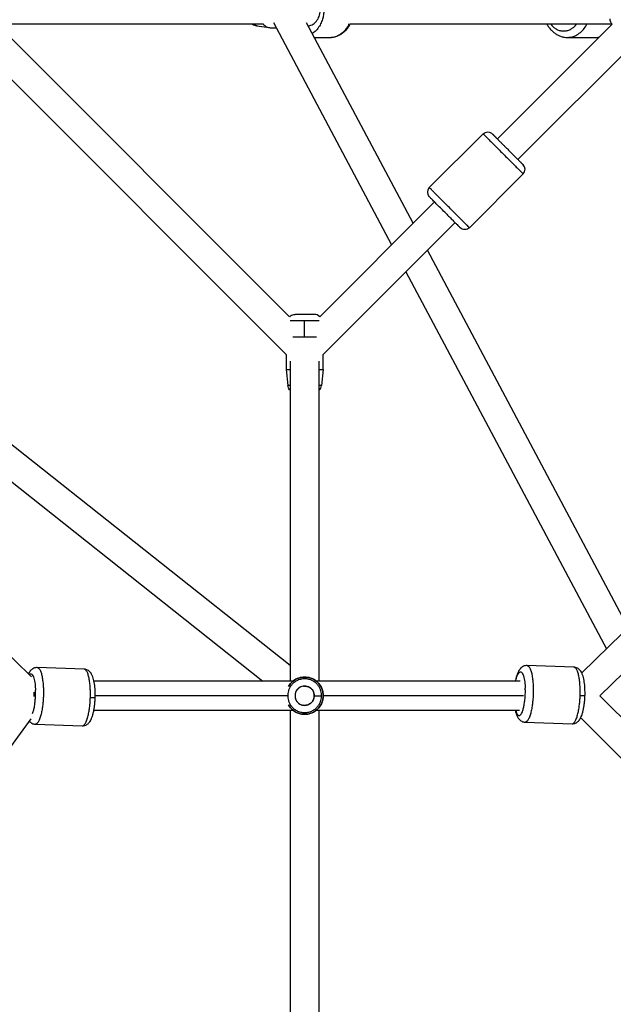
# Paper-space layout '_Back' of a CAD drawing. Units: millimetres. Extents: x -10661 to 5566, y -5527 to 5500.
# Drawn here: x -6189 to -5822, y -615 to -7 of the extents above; entities that cross this region are included whole.
import ezdxf

# ---------------------------------------------------------------- set-up
doc = ezdxf.new("R2010")
doc.units = ezdxf.units.MM

psp = doc.layouts.new('_Back')

# ---------------------------------------------------------------- linework, layer by layer
at = {"color": 7, "linetype": 'Continuous', "lineweight": 25}
for p, q in [((-6226.5, -11.95), (-6024.64, -213.81)), ((-6022.43, -190.56), (-6203.25, -9.75)), ((-6202.96, -9.45), (-6039.07, -9.45)), ((-6042.61, -10.84), (-6035.03, -11.9)), ((-6034.35, -11.95), (-6030.77, -11.95)), ((-6032.49, -8.71), (-5959.4, -146.12)), ((-5946.09, -132.81), (-6012.02, -8.87)), ((-6010.96, -10.87), (-6010.77, -10.84)), ((-5984.98, -9.45), (-5823.32, -9.45)), ((-5823.03, -9.75), (-5893.99, -80.71)), ((-5881.27, -93.44), (-5799.78, -11.95)), ((-6007.19, -17.95), (-5997.63, -17.95)), ((-5850.7, -17.95), (-5833, -17.95)), ((-5902.83, -77.53), (-5936.07, -110.76)), ((-6022.14, -406.1), (-6428.4, -84.04)), ((-5911.32, -135.51), (-5878.08, -102.28)), ((-6428.4, -107.01), (-6038.98, -415.72)), ((-5932.88, -119.6), (-6003.85, -190.56)), ((-6001.64, -213.81), (-5920.16, -132.33)), ((-5813.19, -382.65), (-5937.25, -149.42)), ((-5950.56, -162.73), (-5826.61, -395.75)), ((-5601.76, -176.19), (-5841.86, -410.64)), ((-6182.03, -412.98), (-6405.58, -194.68)), ((-6007.22, -189.08), (-6019.1, -189.08)), ((-6013.14, -203.08), (-6013.14, -193.11)), ((-5830.59, -424.79), (-5588.95, -188.84)), ((-6024.64, -213.81), (-6024.64, -223.08)), ((-6022.14, -217.97), (-6022.14, -415.72)), ((-6004.14, -415.72), (-6004.14, -217.97)), ((-6001.64, -223.08), (-6001.64, -213.81)), ((-6024.64, -223.08), (-6023.57, -233.06)), ((-6001.64, -223.08), (-6002.71, -233.06)), ((-6149.4, -408.33), (-6178.45, -407.36)), ((-5846.67, -407.1), (-5875.71, -406.11)), ((-6020.24, -415.72), (-6143.35, -415.72)), ((-5879.83, -415.72), (-6006.04, -415.72)), ((-6180.56, -424.72), (-6180.57, -425.25)), ((-5588.94, -666.44), (-5830.6, -424.78)), ((-6143.43, -433.72), (-6020.24, -433.72)), ((-6022.14, -433.72), (-6022.14, -629.75)), ((-6006.04, -433.72), (-5880.4, -433.72)), ((-6004.14, -629.75), (-6004.14, -433.72)), ((-6549.93, -943.64), (-6182.12, -438.94)), ((-6179.6, -442.34), (-6150.56, -443.31)), ((-5876.87, -441.09), (-5847.84, -442.08)), ((-5842.5, -438.34), (-5602.48, -678.36))]:
    psp.add_line(p, q, dxfattribs=at)
at = {"color": 8, "linetype": 'Continuous', "lineweight": 25}
for p, q in [((-6011, -10.79), (-6010.78, -10.73)), ((-5833, -17.95), (-5830.91, -17.63)), ((-6180.34, -424.72), (-6180.56, -424.72)), ((-6023.57, -424.72), (-6142.58, -424.72)), ((-5877.85, -424.72), (-6001.64, -424.72))]:
    psp.add_line(p, q, dxfattribs=at)
at = {"color": 7, "linetype": 'Continuous', "lineweight": 25}
for centre, radius, start, end in [((-5820.01, -6.41), 4.5, 180, 227.84338), ((-5880.91, -99.45), 4, 315.01873, 45), ((-5933.24, -113.59), 4, 135.01873, 225), ((-6007.18, -193.58), 4.5, 42.15662, 90), ((-6007.18, -232.58), 4.5, 312.55972, 353.90459)]:
    psp.add_arc(centre, radius, start, end, dxfattribs=at)
at = {"color": 8, "linetype": 'Continuous', "lineweight": 25}
for points, knots in [([(-6008.41, 14.76), (-6007.59, 14.12), (-6005.93, 12.84), (-6004.01, 10.2), (-6002.6, 7.36), (-6001.73, 4.57), (-6001.29, 1.98), (-6001.16, -0.45), (-6001.29, -2.88), (-6001.73, -5.48), (-6002.6, -8.27), (-6004.01, -11.11), (-6005.93, -13.75), (-6007.59, -15.03), (-6008.41, -15.66)], [0, 0, 0, 0, 0.096461, 0.19561, 0.285405, 0.365721, 0.436999, 0.5, 0.563001, 0.634279, 0.714595, 0.80439, 0.903539, 1, 1, 1, 1]), ([(-6042.59, -10.73), (-6043.14, -10.67), (-6044.08, -10.55), (-6044.89, -9.78), (-6045.23, -9.45)], [0, 0, 0, 0, 0.5742, 1, 1, 1, 1]), ([(-5997.63, -17.95), (-5996.46, -17.85), (-5994.15, -17.64), (-5990.97, -16.06), (-5988.34, -13.8), (-5986.53, -11.51), (-5985.8, -9.92), (-5985.55, -9.38)], [0, 0, 0, 0, 0.240757, 0.474326, 0.694725, 0.897924, 1, 1, 1, 1]), ([(-5861.13, -9.45), (-5861.02, -9.63), (-5860.44, -10.52), (-5859.15, -11.76), (-5857.29, -13.05), (-5855.23, -13.8), (-5853.08, -14.03), (-5850.92, -13.8), (-5848.85, -13.06), (-5846.99, -11.77), (-5845.68, -10.53), (-5845.1, -9.64), (-5844.98, -9.45)], [0, 0, 0, 0, 0.030902, 0.150315, 0.26495, 0.37957, 0.498942, 0.618697, 0.733656, 0.8486, 0.968317, 1, 1, 1, 1]), ([(-5850.67, -17.95), (-5849.51, -17.84), (-5847.21, -17.64), (-5844.04, -16.06), (-5841.41, -13.8), (-5839.62, -11.53), (-5838.89, -9.96), (-5838.65, -9.45)], [0, 0, 0, 0, 0.240195, 0.475357, 0.697259, 0.901844, 1, 1, 1, 1]), ([(-5902.83, -77.53), (-5902.81, -77.55), (-5902.77, -77.59), (-5902.36, -78), (-5901.61, -78.75), (-5900.37, -79.99), (-5898.6, -81.76), (-5896.28, -84.07), (-5893.5, -86.85), (-5890.46, -89.9), (-5887.41, -92.95), (-5884.63, -95.73), (-5882.31, -98.05), (-5880.54, -99.82), (-5879.31, -101.05), (-5878.55, -101.81), (-5878.15, -102.21), (-5878.1, -102.25), (-5878.08, -102.28)], [0, 0, 0, 0, 0.042425, 0.090423, 0.144507, 0.204975, 0.271742, 0.344161, 0.420906, 0.500014, 0.579122, 0.655867, 0.728286, 0.795052, 0.85552, 0.909605, 0.957603, 1, 1, 1, 1]), ([(-6013.14, -193.11), (-6013.85, -193.11), (-6015.42, -193.11), (-6017.89, -193.11), (-6020.15, -193.11), (-6021.64, -193.11), (-6022.08, -193.11), (-6022.15, -193.11)], [0, 0, 0, 0, 0.1948917, 0.4284406, 0.7039904, 0.9491628, 1, 1, 1, 1]), ([(-6004.13, -193.11), (-6004.22, -193.11), (-6004.65, -193.11), (-6006.13, -193.11), (-6008.37, -193.11), (-6010.85, -193.11), (-6012.42, -193.11), (-6013.14, -193.11)], [0, 0, 0, 0, 0.057094, 0.292131, 0.569343, 0.80418, 1, 1, 1, 1]), ([(-6022.14, -233.06), (-6022.36, -233.06), (-6022.98, -233.06), (-6023.45, -233.06), (-6023.53, -233.06), (-6023.57, -233.06)], [0, 0, 0, 0, 0.235526, 0.648792, 1, 1, 1, 1]), ([(-6002.71, -233.06), (-6002.75, -233.06), (-6002.83, -233.06), (-6003.3, -233.06), (-6003.92, -233.06), (-6004.14, -233.06)], [0, 0, 0, 0, 0.351208, 0.764474, 1, 1, 1, 1]), ([(-6178.43, -407.37), (-6178.08, -407.48), (-6177.39, -407.68), (-6176.46, -409.25), (-6175.71, -411.49), (-6175.17, -414.19), (-6174.82, -417.04), (-6174.64, -419.82), (-6174.58, -422.42), (-6174.62, -424.85), (-6174.74, -427.28), (-6174.95, -429.87), (-6175.31, -432.66), (-6175.84, -435.5), (-6176.55, -438.19), (-6177.44, -440.48), (-6178.47, -441.9), (-6179.23, -442.52), (-6179.59, -442.33), (-6179.6, -442.32)], [0, 0, 0, 0, 0.076433, 0.153172, 0.225585, 0.292346, 0.352809, 0.406889, 0.454884, 0.497305, 0.539727, 0.587721, 0.641801, 0.702264, 0.769026, 0.841438, 0.918178, 0.997279, 1, 1, 1, 1]), ([(-5875.69, -406.13), (-5875.34, -406.23), (-5874.64, -406.44), (-5873.71, -408), (-5872.95, -410.25), (-5872.41, -412.95), (-5872.06, -415.79), (-5871.88, -418.58), (-5871.82, -421.17), (-5871.86, -423.6), (-5871.98, -426.03), (-5872.2, -428.63), (-5872.56, -431.41), (-5873.08, -434.26), (-5873.8, -436.95), (-5874.7, -439.23), (-5875.73, -440.66), (-5876.49, -441.27), (-5876.86, -441.08), (-5876.87, -441.07)], [0, 0, 0, 0, 0.076415, 0.153152, 0.225563, 0.292322, 0.352784, 0.406862, 0.454855, 0.497276, 0.539696, 0.587689, 0.641768, 0.702229, 0.768988, 0.841399, 0.918137, 0.997236, 1, 1, 1, 1]), ([(-5842.85, -424.59), (-5842.84, -423.81), (-5842.8, -422.16), (-5842.86, -419.56), (-5843.04, -416.77), (-5843.39, -413.93), (-5843.94, -411.23), (-5844.69, -408.99), (-5845.62, -407.42), (-5846.32, -407.22), (-5846.67, -407.11)], [0, 0, 0, 0, 0.085308, 0.181823, 0.2905754, 0.4121643, 0.5464183, 0.6920373, 0.8463575, 1, 1, 1, 1]), ([(-6145.6, -425.82), (-6145.59, -425.04), (-6145.55, -423.39), (-6145.61, -420.79), (-6145.79, -418.01), (-6146.14, -415.16), (-6146.68, -412.47), (-6147.44, -410.22), (-6148.36, -408.65), (-6149.06, -408.45), (-6149.41, -408.35)], [0, 0, 0, 0, 0.085301, 0.181809, 0.290553, 0.412132, 0.546375, 0.691983, 0.846291, 1, 1, 1, 1]), ([(-5882.68, -415.72), (-5882.67, -415.67), (-5882.52, -414.78), (-5882.09, -413.34), (-5881.41, -411.45), (-5880.87, -410.77), (-5880.59, -410.41)], [0, 0, 0, 0, 0.016692, 0.319767, 0.649585, 1, 1, 1, 1]), ([(-6181.3, -435.77), (-6181.15, -435.39), (-6180.8, -434.44), (-6180.32, -432.38), (-6179.88, -429.86), (-6179.59, -427.09), (-6179.45, -424.2), (-6179.49, -422.31), (-6179.51, -421.33)], [0, 0, 0, 0, 0.118066, 0.295236, 0.475478, 0.647283, 0.819261, 1, 1, 1, 1]), ([(-6150.58, -443.29), (-6150.56, -443.3), (-6150.2, -443.49), (-6149.45, -442.88), (-6148.42, -441.45), (-6147.52, -439.17), (-6146.81, -436.48), (-6146.28, -433.63), (-6145.93, -430.85), (-6145.7, -428.25), (-6145.64, -426.6), (-6145.6, -425.82)], [0, 0, 0, 0, 0.005291, 0.162665, 0.31534, 0.459407, 0.59223, 0.712522, 0.820115, 0.915601, 1, 1, 1, 1]), ([(-6145.6, -425.82), (-6145.07, -425.84), (-6143.96, -425.88), (-6142.97, -425.92), (-6142.57, -425.94), (-6142.64, -425.94), (-6142.65, -425.94)], [0, 0, 0, 0, 0.322423, 0.670981, 0.942159, 1, 1, 1, 1]), ([(-5882.67, -433.72), (-5882.52, -434.25), (-5882.21, -435.39), (-5881.6, -436.5), (-5880.89, -437.06), (-5880.14, -436.95), (-5879.41, -436.31), (-5878.72, -435.12), (-5878.1, -433.37), (-5877.57, -431.14), (-5877.13, -428.6), (-5876.83, -425.83), (-5876.69, -422.94), (-5876.73, -421.04), (-5876.75, -420.07)], [0, 0, 0, 0, 0.074217, 0.157994, 0.241825, 0.33006, 0.414863, 0.495838, 0.576878, 0.661873, 0.74835, 0.830776, 0.913285, 1, 1, 1, 1]), ([(-5847.85, -442.06), (-5847.84, -442.06), (-5847.47, -442.26), (-5846.72, -441.64), (-5845.68, -440.22), (-5844.78, -437.93), (-5844.07, -435.24), (-5843.54, -432.4), (-5843.18, -429.61), (-5842.95, -427.02), (-5842.89, -425.36), (-5842.85, -424.59)], [0, 0, 0, 0, 0.005369, 0.16273, 0.315394, 0.459449, 0.592261, 0.712545, 0.820129, 0.915608, 1, 1, 1, 1]), ([(-5842.85, -424.59), (-5842.32, -424.6), (-5841.21, -424.64), (-5840.22, -424.69), (-5839.82, -424.71), (-5839.89, -424.71), (-5839.9, -424.71)], [0, 0, 0, 0, 0.32272, 0.671598, 0.943026, 1, 1, 1, 1])]:
    psp.add_open_spline(points, degree=3, knots=knots, dxfattribs=at)
at = {"color": 7, "linetype": 'Continuous', "lineweight": 25}
for points, knots in [([(-6010.77, -10.8), (-6010.49, -10.77), (-6009.74, -10.67), (-6008.57, -10.2), (-6007.32, -9.43), (-6006.22, -8.42), (-6005.26, -7.18), (-6004.47, -5.74), (-6003.88, -4.11), (-6003.49, -2.33), (-6003.44, -1.09), (-6003.42, -0.45)], [0, 0, 0, 0, 0.0627, 0.17058, 0.27854, 0.38877, 0.503009, 0.621972, 0.744859, 0.869841, 1, 1, 1, 1]), ([(-6045.9, -9.45), (-6045.75, -9.57), (-6045.23, -9.99), (-6044.19, -10.45), (-6043.2, -10.79), (-6042.65, -10.82), (-6042.57, -10.82)], [0, 0, 0, 0, 0.150144, 0.545584, 0.933595, 1, 1, 1, 1]), ([(-6038.91, -9.45), (-6038.87, -9.52), (-6038.29, -10.44), (-6036.72, -11.55), (-6035.16, -11.82), (-6034.35, -11.95)], [0, 0, 0, 0, 0.0369673, 0.5058034, 1, 1, 1, 1]), ([(-5997.49, -17.93), (-5996.92, -17.91), (-5995.68, -17.87), (-5993.81, -17.42), (-5991.91, -16.68), (-5990.13, -15.65), (-5988.47, -14.35), (-5986.98, -12.79), (-5985.75, -11.16), (-5985.13, -9.97), (-5984.86, -9.45)], [0, 0, 0, 0, 0.110068, 0.239294, 0.368624, 0.4986, 0.629613, 0.761847, 0.895282, 1, 1, 1, 1]), ([(-5863.45, -9.45), (-5863.25, -9.86), (-5862.7, -10.96), (-5861.54, -12.55), (-5860.04, -14.19), (-5858.34, -15.56), (-5856.5, -16.64), (-5854.56, -17.41), (-5852.6, -17.88), (-5851.29, -17.92), (-5850.66, -17.94)], [0, 0, 0, 0, 0.080553, 0.21616, 0.351296, 0.485579, 0.618642, 0.750252, 0.8804, 1, 1, 1, 1]), ([(-5832.86, -17.93), (-5832.29, -17.94), (-5831.69, -17.94), (-5831.11, -17.81), (-5831.09, -17.8)], [0, 0, 0, 0, 0.95942, 1, 1, 1, 1]), ([(-5902.83, -77.53), (-5902.5, -77.19), (-5902.08, -76.9), (-5901.11, -76.47), (-5900.56, -76.36), (-5899.45, -76.36), (-5898.9, -76.47), (-5897.93, -76.9), (-5897.51, -77.19), (-5897.17, -77.53)], [0, 0, 0, 0, 0.25, 0.25, 0.5, 0.5, 0.75, 0.75, 1, 1, 1, 1]), ([(-5897.18, -77.53), (-5897.17, -77.53), (-5897.17, -77.53), (-5897.16, -77.54), (-5897.15, -77.56), (-5897.12, -77.58), (-5897.09, -77.61), (-5897.06, -77.64), (-5897.01, -77.69), (-5896.96, -77.74), (-5896.91, -77.79), (-5896.85, -77.86), (-5896.78, -77.93), (-5896.7, -78), (-5896.62, -78.09), (-5896.53, -78.18), (-5896.43, -78.27), (-5896.33, -78.37), (-5896.22, -78.48), (-5896.1, -78.6), (-5895.98, -78.72), (-5895.85, -78.85), (-5895.71, -78.99), (-5895.57, -79.13), (-5895.42, -79.28), (-5895.26, -79.44), (-5895.1, -79.6), (-5894.93, -79.77), (-5894.76, -79.95), (-5894.57, -80.13), (-5894.09, -80.61), (-5893.26, -81.44), (-5891.99, -82.71), (-5890.63, -84.08), (-5889.17, -85.54), (-5887.52, -87.18), (-5885.75, -88.95), (-5883.95, -90.75), (-5882.3, -92.4), (-5881.19, -93.51), (-5880.5, -94.21), (-5880.14, -94.56), (-5879.81, -94.89), (-5879.51, -95.19), (-5879.24, -95.47), (-5878.99, -95.71), (-5878.78, -95.92), (-5878.59, -96.11), (-5878.44, -96.27), (-5878.31, -96.39), (-5878.21, -96.5), (-5878.14, -96.57), (-5878.09, -96.61), (-5878.09, -96.62), (-5878.08, -96.62)], [0, 0, 0, 0, 0.00902, 0.017955, 0.02681, 0.035591, 0.044303, 0.052954, 0.061549, 0.070095, 0.078597, 0.087063, 0.095499, 0.103912, 0.112309, 0.120696, 0.12908, 0.137468, 0.145867, 0.154284, 0.162725, 0.171197, 0.179707, 0.188261, 0.196865, 0.205527, 0.214252, 0.223045, 0.231914, 0.240864, 0.2499, 0.301129, 0.350416, 0.399036, 0.448314, 0.499524, 0.563357, 0.624634, 0.685903, 0.749715, 0.768323, 0.786591, 0.804571, 0.822319, 0.839891, 0.857346, 0.874746, 0.89215, 0.90962, 0.927216, 0.944996, 0.963017, 0.981334, 1, 1, 1, 1]), ([(-5911.32, -135.51), (-5911.32, -135.51), (-5911.35, -135.48), (-5911.5, -135.32), (-5911.63, -135.2), (-5912, -134.83), (-5912.24, -134.58), (-5912.89, -133.93), (-5913.3, -133.53), (-5914.29, -132.54), (-5914.87, -131.95), (-5916.24, -130.59), (-5917.01, -129.82), (-5918.72, -128.1), (-5919.66, -127.17), (-5921.63, -125.2), (-5922.66, -124.17), (-5924.72, -122.1), (-5925.75, -121.07), (-5927.72, -119.11), (-5928.66, -118.17), (-5930.37, -116.46), (-5931.15, -115.68), (-5932.51, -114.32), (-5933.1, -113.73), (-5934.09, -112.74), (-5934.49, -112.34), (-5935.14, -111.69), (-5935.39, -111.44), (-5935.76, -111.07), (-5935.88, -110.95), (-5936.03, -110.79), (-5936.07, -110.76), (-5936.07, -110.76)], [0, 0, 0, 0, 0.0625, 0.0625, 0.125, 0.125, 0.1875, 0.1875, 0.25, 0.25, 0.3125, 0.3125, 0.375, 0.375, 0.4375, 0.4375, 0.5, 0.5, 0.5625, 0.5625, 0.625, 0.625, 0.6875, 0.6875, 0.75, 0.75, 0.8125, 0.8125, 0.875, 0.875, 0.9375, 0.9375, 1, 1, 1, 1]), ([(-5926.52, -125.96), (-5927.44, -125.04), (-5929.29, -123.2), (-5931.86, -120.62), (-5934.06, -118.42), (-5935.45, -117.04), (-5936.1, -116.38), (-5936.01, -116.47), (-5935.99, -116.5)], [0, 0, 0, 0, 0.184387, 0.368658, 0.564193, 0.759993, 0.93816, 1, 1, 1, 1]), ([(-5926.52, -125.96), (-5925.72, -126.76), (-5924.93, -127.55), (-5923.41, -129.07), (-5922.69, -129.8), (-5921.37, -131.12), (-5920.77, -131.72), (-5919.72, -132.77), (-5919.26, -133.22), (-5918.5, -133.98), (-5918.19, -134.29), (-5917.69, -134.8), (-5917.5, -134.99), (-5917.21, -135.27), (-5917.12, -135.37), (-5917, -135.49), (-5916.97, -135.51), (-5916.97, -135.51)], [0, 0, 0, 0, 0.125, 0.125, 0.25, 0.25, 0.375, 0.375, 0.5, 0.5, 0.625, 0.625, 0.75, 0.75, 0.875, 0.875, 1, 1, 1, 1]), ([(-5911.32, -135.51), (-5911.65, -135.84), (-5912.07, -136.14), (-5913.04, -136.56), (-5913.59, -136.68), (-5914.7, -136.68), (-5915.25, -136.56), (-5916.22, -136.14), (-5916.64, -135.84), (-5916.97, -135.51)], [0, 0, 0, 0, 0.25, 0.25, 0.5, 0.5, 0.75, 0.75, 1, 1, 1, 1]), ([(-6022.36, -190.64), (-6022.18, -190.4), (-6021.7, -189.78), (-6020.51, -189.22), (-6019.56, -189.13), (-6019.1, -189.08)], [0, 0, 0, 0, 0.234118, 0.629974, 1, 1, 1, 1]), ([(-6013.14, -203.08), (-6014.09, -203.08), (-6015.97, -203.08), (-6018.48, -203.08), (-6019.83, -203.08), (-6020.44, -203.08)], [0, 0, 0, 0, 0.360716, 0.710661, 1, 1, 1, 1]), ([(-6005.91, -203.08), (-6006.24, -203.08), (-6007.36, -203.08), (-6009.85, -203.08), (-6012.03, -203.08), (-6013.14, -203.08)], [0, 0, 0, 0, 0.169747, 0.576309, 1, 1, 1, 1]), ([(-6024.64, -223.08), (-6024.61, -223.08), (-6024.53, -223.08), (-6023.76, -223.08), (-6022.96, -223.08), (-6022.21, -223.08), (-6022.14, -223.08)], [0, 0, 0, 0, 0.271552, 0.591086, 0.963115, 1, 1, 1, 1]), ([(-6004.14, -223.08), (-6004.07, -223.08), (-6003.32, -223.08), (-6002.52, -223.08), (-6001.75, -223.08), (-6001.68, -223.08), (-6001.64, -223.08)], [0, 0, 0, 0, 0.036885, 0.408914, 0.728448, 1, 1, 1, 1]), ([(-6022.14, -235.82), (-6022.23, -235.76), (-6022.73, -235.43), (-6023.27, -234.44), (-6023.47, -233.51), (-6023.57, -233.06)], [0, 0, 0, 0, 0.099177, 0.564779, 1, 1, 1, 1]), ([(-6178.43, -407.38), (-6178.79, -407.38), (-6179.55, -407.39), (-6180.62, -407.75), (-6181.58, -408.31), (-6182.4, -409.03), (-6183.12, -409.93), (-6183.59, -410.65), (-6183.8, -411.14), (-6183.83, -411.22)], [0, 0, 0, 0, 0.136596, 0.287032, 0.435077, 0.589139, 0.759794, 0.962605, 1, 1, 1, 1]), ([(-5875.69, -406.13), (-5876.06, -406.13), (-5876.83, -406.15), (-5877.91, -406.52), (-5878.87, -407.08), (-5879.69, -407.81), (-5880.41, -408.71), (-5881.09, -409.86), (-5881.73, -411.34), (-5882.3, -413.14), (-5882.67, -414.63), (-5882.83, -415.54), (-5882.86, -415.72)], [0, 0, 0, 0, 0.077835, 0.160688, 0.242386, 0.327578, 0.422155, 0.534758, 0.674192, 0.824201, 0.964597, 1, 1, 1, 1]), ([(-5839.86, -424.71), (-5839.85, -424.32), (-5839.82, -423.2), (-5839.84, -421.35), (-5839.95, -419.2), (-5840.14, -417.15), (-5840.42, -415.21), (-5840.81, -413.39), (-5841.34, -411.67), (-5841.97, -410.26), (-5842.75, -409.11), (-5843.57, -408.27), (-5844.53, -407.62), (-5845.59, -407.2), (-5846.33, -407.14), (-5846.67, -407.11)], [0, 0, 0, 0, 0.046335, 0.134495, 0.223025, 0.312327, 0.403053, 0.496305, 0.5942, 0.701045, 0.772052, 0.834803, 0.89357, 0.950586, 1, 1, 1, 1]), ([(-6183.33, -411.65), (-6183.08, -411.4), (-6182.82, -411.26), (-6182.31, -411.2), (-6182.06, -411.29), (-6181.57, -411.68), (-6181.35, -411.98), (-6180.92, -412.76), (-6180.73, -413.24), (-6180.39, -414.32), (-6180.25, -414.91), (-6179.99, -416.16), (-6179.89, -416.81), (-6179.72, -418.13), (-6179.66, -418.79), (-6179.56, -420.08), (-6179.53, -420.72), (-6179.51, -421.33)], [0, 0, 0, 0, 0.125, 0.125, 0.25, 0.25, 0.375, 0.375, 0.5, 0.5, 0.625, 0.625, 0.75, 0.75, 0.875, 0.875, 1, 1, 1, 1]), ([(-6142.61, -425.95), (-6142.6, -425.56), (-6142.57, -424.43), (-6142.59, -422.58), (-6142.69, -420.44), (-6142.88, -418.39), (-6143.17, -416.45), (-6143.55, -414.63), (-6144.08, -412.91), (-6144.71, -411.5), (-6145.48, -410.35), (-6146.3, -409.51), (-6147.26, -408.86), (-6148.32, -408.43), (-6149.06, -408.37), (-6149.41, -408.34)], [0, 0, 0, 0, 0.046322, 0.134459, 0.222966, 0.312242, 0.402938, 0.496152, 0.594006, 0.700833, 0.771766, 0.834428, 0.893106, 0.950034, 1, 1, 1, 1]), ([(-6023.09, -419.13), (-6022.86, -418.68), (-6022.12, -417.27), (-6020.03, -415.33), (-6016.88, -413.62), (-6013.14, -413.01), (-6009.41, -413.63), (-6006.23, -415.31), (-6003.91, -417.63), (-6002.48, -420.13), (-6001.78, -422.51), (-6001.58, -424.72), (-6001.78, -426.92), (-6002.48, -429.3), (-6003.91, -431.81), (-6006.23, -434.12), (-6009.41, -435.81), (-6013.14, -436.43), (-6016.88, -435.81), (-6020.03, -434.11), (-6022.12, -432.16), (-6022.86, -430.75), (-6023.09, -430.3)], [0, 0, 0, 0, 0.025099, 0.079058, 0.138565, 0.201291, 0.264018, 0.323525, 0.377484, 0.424809, 0.465456, 0.5, 0.534544, 0.575191, 0.622516, 0.676475, 0.735982, 0.798709, 0.861435, 0.920942, 0.974901, 1, 1, 1, 1]), ([(-6001.64, -424.72), (-6001.68, -424.02), (-6001.76, -422.51), (-6002.49, -420.13), (-6003.91, -417.63), (-6006.23, -415.31), (-6009.41, -413.63), (-6013.14, -413.01), (-6016.88, -413.62), (-6020.03, -415.33), (-6022.12, -417.27), (-6022.86, -418.68), (-6023.09, -419.13)], [0, 0, 0, 0, 0.069087, 0.150382, 0.245033, 0.352951, 0.471965, 0.597417, 0.722869, 0.841884, 0.949802, 1, 1, 1, 1]), ([(-5880.59, -410.41), (-5880.34, -410.16), (-5880.08, -410.02), (-5879.57, -409.95), (-5879.31, -410.04), (-5878.83, -410.43), (-5878.6, -410.73), (-5878.18, -411.51), (-5877.98, -411.99), (-5877.64, -413.06), (-5877.49, -413.65), (-5877.24, -414.9), (-5877.14, -415.55), (-5876.97, -416.86), (-5876.9, -417.53), (-5876.8, -418.82), (-5876.77, -419.46), (-5876.75, -420.07)], [0, 0, 0, 0, 0.125, 0.125, 0.25, 0.25, 0.375, 0.375, 0.5, 0.5, 0.625, 0.625, 0.75, 0.75, 0.875, 0.875, 1, 1, 1, 1]), ([(-6002.71, -424.72), (-6002.71, -424.28), (-6002.74, -423.82), (-6002.87, -422.84), (-6002.97, -422.33), (-6003.28, -421.26), (-6003.49, -420.71), (-6004.04, -419.58), (-6004.38, -419.01), (-6005.21, -417.9), (-6005.71, -417.36), (-6006.86, -416.36), (-6007.51, -415.9), (-6008.95, -415.13), (-6009.74, -414.82), (-6011.4, -414.4), (-6012.27, -414.29), (-6014.01, -414.29), (-6014.88, -414.4), (-6016.54, -414.82), (-6017.33, -415.13), (-6018.77, -415.9), (-6019.42, -416.36), (-6020.57, -417.36), (-6021.07, -417.9), (-6021.9, -419.01), (-6022.24, -419.58), (-6022.79, -420.71), (-6023, -421.26), (-6023.31, -422.33), (-6023.41, -422.84), (-6023.54, -423.82), (-6023.57, -424.28), (-6023.57, -424.72)], [0, 0, 0, 0, 0.0625, 0.0625, 0.125, 0.125, 0.1875, 0.1875, 0.25, 0.25, 0.3125, 0.3125, 0.375, 0.375, 0.4375, 0.4375, 0.5, 0.5, 0.5625, 0.5625, 0.625, 0.625, 0.6875, 0.6875, 0.75, 0.75, 0.8125, 0.8125, 0.875, 0.875, 0.9375, 0.9375, 1, 1, 1, 1]), ([(-6002.71, -424.72), (-6002.71, -424.28), (-6002.74, -423.82), (-6002.87, -422.84), (-6002.97, -422.33), (-6003.28, -421.26), (-6003.49, -420.71), (-6004.04, -419.58), (-6004.38, -419.01), (-6005.21, -417.9), (-6005.71, -417.36), (-6006.86, -416.36), (-6007.51, -415.9), (-6008.95, -415.13), (-6009.74, -414.82), (-6011.4, -414.4), (-6012.27, -414.29), (-6014.01, -414.29), (-6014.88, -414.4), (-6016.54, -414.82), (-6017.33, -415.13), (-6018.77, -415.9), (-6019.42, -416.36), (-6020.57, -417.36), (-6021.07, -417.9), (-6021.9, -419.01), (-6022.24, -419.58), (-6022.79, -420.71), (-6023, -421.26), (-6023.31, -422.33), (-6023.41, -422.84), (-6023.54, -423.82), (-6023.57, -424.28), (-6023.57, -424.72)], [0, 0, 0, 0, 0.0625, 0.0625, 0.125, 0.125, 0.1875, 0.1875, 0.25, 0.25, 0.3125, 0.3125, 0.375, 0.375, 0.4375, 0.4375, 0.5, 0.5, 0.5625, 0.5625, 0.625, 0.625, 0.6875, 0.6875, 0.75, 0.75, 0.8125, 0.8125, 0.875, 0.875, 0.9375, 0.9375, 1, 1, 1, 1]), ([(-6007.18, -424.72), (-6007.18, -424.14), (-6007.3, -423.31), (-6007.59, -422.52), (-6007.83, -422), (-6007.97, -421.75), (-6008.45, -420.99), (-6009.02, -420.34), (-6009.84, -419.74), (-6010.3, -419.48), (-6010.53, -419.36), (-6010.65, -419.3), (-6010.71, -419.28), (-6010.74, -419.26), (-6010.76, -419.25), (-6011.28, -419.03), (-6012.07, -418.81), (-6013.02, -418.75), (-6013.5, -418.77), (-6013.75, -418.79), (-6013.85, -418.8), (-6013.92, -418.81), (-6013.96, -418.82), (-6014.58, -418.9), (-6015.41, -419.15), (-6016.3, -419.65), (-6016.72, -419.95), (-6016.92, -420.11), (-6017.01, -420.18), (-6017.06, -420.23), (-6017.09, -420.26), (-6017.56, -420.68), (-6018.12, -421.34), (-6018.57, -422.24), (-6018.76, -422.72), (-6018.83, -422.96), (-6018.87, -423.09), (-6018.89, -423.14), (-6018.9, -423.18), (-6018.9, -423.2), (-6019.05, -423.75), (-6019.14, -424.56), (-6019.06, -425.5), (-6018.97, -425.97), (-6018.91, -426.21), (-6018.87, -426.33), (-6018.86, -426.38), (-6018.85, -426.41), (-6018.85, -426.43), (-6018.67, -427.03), (-6018.29, -427.83), (-6017.65, -428.64), (-6017.28, -429.01), (-6017.08, -429.19), (-6016.98, -429.27), (-6016.93, -429.31), (-6016.9, -429.33), (-6016.89, -429.35), (-6015.98, -430.08), (-6014.96, -430.5), (-6013.81, -430.64)], [0, 0, 0, 0, 0.0625, 0.09375, 0.09375, 0.125, 0.125, 0.1875, 0.21875, 0.234375, 0.242187, 0.246094, 0.248047, 0.248047, 0.25, 0.25, 0.3125, 0.34375, 0.359375, 0.367187, 0.371094, 0.371094, 0.375, 0.375, 0.4375, 0.46875, 0.484375, 0.492187, 0.496094, 0.496094, 0.5, 0.5, 0.5625, 0.59375, 0.609375, 0.617187, 0.621094, 0.623047, 0.623047, 0.625, 0.625, 0.6875, 0.71875, 0.734375, 0.742187, 0.746094, 0.748047, 0.748047, 0.75, 0.75, 0.8125, 0.84375, 0.859375, 0.867187, 0.871094, 0.873047, 0.873047, 0.875, 0.875, 1, 1, 1, 1]), ([(-6013.81, -418.8), (-6014.38, -418.86), (-6015.2, -419.07), (-6016.06, -419.51), (-6016.47, -419.78), (-6016.67, -419.92), (-6016.77, -420), (-6016.82, -420.03), (-6016.84, -420.05), (-6016.86, -420.06), (-6017.35, -420.46), (-6017.96, -421.11), (-6018.46, -422.01), (-6018.67, -422.48), (-6018.76, -422.73), (-6018.8, -422.86), (-6018.82, -422.91), (-6018.83, -422.95), (-6018.83, -422.97), (-6019, -423.52), (-6019.13, -424.33), (-6019.09, -425.27), (-6019.01, -425.74), (-6018.96, -425.98), (-6018.94, -426.1), (-6018.92, -426.15), (-6018.91, -426.18), (-6018.91, -426.2), (-6018.75, -426.8), (-6018.42, -427.6), (-6017.83, -428.42), (-6017.49, -428.79), (-6017.34, -428.95), (-6017.23, -429.05), (-6017.18, -429.1), (-6016.67, -429.55), (-6015.94, -430.04), (-6015, -430.4), (-6014.5, -430.52), (-6014.25, -430.57), (-6014.14, -430.59), (-6014.07, -430.6), (-6014.03, -430.61), (-6013.43, -430.69), (-6012.61, -430.7), (-6011.68, -430.51), (-6011.23, -430.36), (-6011, -430.28), (-6010.89, -430.23), (-6010.84, -430.21), (-6010.81, -430.2), (-6010.8, -430.19), (-6010.21, -429.94), (-6009.46, -429.47), (-6008.84, -428.86), (-6008.46, -428.43), (-6008.29, -428.19), (-6007.49, -426.94), (-6007.18, -425.86), (-6007.18, -424.72)], [0, 0, 0, 0, 0.0625, 0.09375, 0.109375, 0.117188, 0.121094, 0.123047, 0.123047, 0.125, 0.125, 0.1875, 0.21875, 0.234375, 0.242188, 0.246094, 0.248047, 0.248047, 0.25, 0.25, 0.3125, 0.34375, 0.359375, 0.367188, 0.371094, 0.373047, 0.373047, 0.375, 0.375, 0.4375, 0.46875, 0.484375, 0.492188, 0.492188, 0.5, 0.5, 0.5625, 0.59375, 0.609375, 0.617188, 0.621094, 0.621094, 0.625, 0.625, 0.6875, 0.71875, 0.734375, 0.742188, 0.746094, 0.748047, 0.748047, 0.75, 0.75, 0.8125, 0.84375, 0.84375, 0.875, 0.875, 1, 1, 1, 1]), ([(-6013.81, -418.8), (-6013.34, -418.75), (-6012.86, -418.75), (-6011.93, -418.87), (-6011.48, -418.98), (-6010.62, -419.3), (-6010.22, -419.51), (-6009.5, -419.98), (-6009.18, -420.25), (-6008.61, -420.82), (-6008.37, -421.13), (-6007.97, -421.74), (-6007.81, -422.04), (-6007.41, -422.95), (-6007.28, -423.53), (-6007.22, -424.05)], [0, 0, 0, 0, 0.125, 0.125, 0.25, 0.25, 0.375, 0.375, 0.5, 0.5, 0.625, 0.625, 0.75, 0.75, 1, 1, 1, 1]), ([(-6180.63, -422.63), (-6180.62, -422.79), (-6180.56, -423.46), (-6180.56, -424.17), (-6180.56, -424.72)], [0, 0, 0, 0, 0.228025, 1, 1, 1, 1]), ([(-6023.57, -424.72), (-6023.57, -425.15), (-6023.54, -425.61), (-6023.41, -426.59), (-6023.31, -427.1), (-6023, -428.17), (-6022.79, -428.73), (-6022.24, -429.85), (-6021.9, -430.42), (-6021.07, -431.53), (-6020.57, -432.07), (-6019.42, -433.08), (-6018.77, -433.54), (-6017.33, -434.31), (-6016.54, -434.62), (-6014.88, -435.04), (-6014.01, -435.15), (-6012.27, -435.15), (-6011.4, -435.04), (-6009.74, -434.62), (-6008.95, -434.31), (-6007.51, -433.54), (-6006.86, -433.08), (-6005.71, -432.07), (-6005.21, -431.53), (-6004.38, -430.42), (-6004.04, -429.85), (-6003.49, -428.73), (-6003.28, -428.17), (-6002.97, -427.1), (-6002.87, -426.59), (-6002.74, -425.61), (-6002.71, -425.15), (-6002.71, -424.72)], [0, 0, 0, 0, 0.0625, 0.0625, 0.125, 0.125, 0.1875, 0.1875, 0.25, 0.25, 0.3125, 0.3125, 0.375, 0.375, 0.4375, 0.4375, 0.5, 0.5, 0.5625, 0.5625, 0.625, 0.625, 0.6875, 0.6875, 0.75, 0.75, 0.8125, 0.8125, 0.875, 0.875, 0.9375, 0.9375, 1, 1, 1, 1]), ([(-6023.57, -424.72), (-6023.57, -425.15), (-6023.54, -425.61), (-6023.41, -426.59), (-6023.31, -427.1), (-6023, -428.17), (-6022.79, -428.73), (-6022.24, -429.85), (-6021.9, -430.42), (-6021.07, -431.53), (-6020.57, -432.07), (-6019.42, -433.08), (-6018.77, -433.54), (-6017.33, -434.31), (-6016.54, -434.62), (-6014.88, -435.04), (-6014.01, -435.15), (-6012.27, -435.15), (-6011.4, -435.04), (-6009.74, -434.62), (-6008.95, -434.31), (-6007.51, -433.54), (-6006.86, -433.08), (-6005.71, -432.07), (-6005.21, -431.53), (-6004.38, -430.42), (-6004.04, -429.85), (-6003.49, -428.73), (-6003.28, -428.17), (-6002.97, -427.1), (-6002.87, -426.59), (-6002.74, -425.61), (-6002.71, -425.15), (-6002.71, -424.72)], [0, 0, 0, 0, 0.0625, 0.0625, 0.125, 0.125, 0.1875, 0.1875, 0.25, 0.25, 0.3125, 0.3125, 0.375, 0.375, 0.4375, 0.4375, 0.5, 0.5, 0.5625, 0.5625, 0.625, 0.625, 0.6875, 0.6875, 0.75, 0.75, 0.8125, 0.8125, 0.875, 0.875, 0.9375, 0.9375, 1, 1, 1, 1]), ([(-6023.09, -430.3), (-6022.86, -430.75), (-6022.12, -432.16), (-6020.03, -434.11), (-6016.88, -435.81), (-6013.14, -436.43), (-6009.41, -435.81), (-6006.23, -434.12), (-6003.91, -431.81), (-6002.49, -429.3), (-6001.76, -426.92), (-6001.68, -425.41), (-6001.64, -424.72)], [0, 0, 0, 0, 0.0501985, 0.1581165, 0.2771308, 0.4025829, 0.528035, 0.6470493, 0.7549673, 0.8496177, 0.9309126, 1, 1, 1, 1]), ([(-6007.22, -425.38), (-6007.28, -425.9), (-6007.41, -426.48), (-6007.81, -427.39), (-6007.97, -427.7), (-6008.37, -428.31), (-6008.61, -428.61), (-6009.18, -429.18), (-6009.5, -429.45), (-6010.22, -429.93), (-6010.62, -430.13), (-6011.48, -430.45), (-6011.93, -430.57), (-6012.86, -430.69), (-6013.34, -430.69), (-6013.81, -430.64)], [0, 0, 0, 0, 0.25, 0.25, 0.375, 0.375, 0.5, 0.5, 0.625, 0.625, 0.75, 0.75, 0.875, 0.875, 1, 1, 1, 1]), ([(-6007.18, -424.72), (-6006.68, -424.72), (-6006.15, -424.72), (-6005.11, -424.72), (-6004.6, -424.72), (-6003.75, -424.72), (-6003.4, -424.72), (-6002.91, -424.72), (-6002.76, -424.72), (-6002.71, -424.72)], [0, 0, 0, 0, 0.25, 0.25, 0.5, 0.5, 0.75, 0.75, 1, 1, 1, 1]), ([(-6007.18, -424.72), (-6006.68, -424.72), (-6006.15, -424.72), (-6005.11, -424.72), (-6004.6, -424.72), (-6003.75, -424.72), (-6003.4, -424.72), (-6002.91, -424.72), (-6002.76, -424.72), (-6002.71, -424.72)], [0, 0, 0, 0, 0.25, 0.25, 0.5, 0.5, 0.75, 0.75, 1, 1, 1, 1]), ([(-5847.85, -442.06), (-5847.48, -442.05), (-5846.71, -442.04), (-5845.63, -441.67), (-5844.67, -441.1), (-5843.85, -440.38), (-5843.13, -439.48), (-5842.45, -438.32), (-5841.81, -436.85), (-5841.24, -435.06), (-5840.77, -433.07), (-5840.41, -431), (-5840.13, -428.86), (-5839.95, -426.75), (-5839.89, -425.36), (-5839.86, -424.71)], [0, 0, 0, 0, 0.0528746, 0.1091577, 0.164656, 0.2225284, 0.2867757, 0.3632682, 0.4579874, 0.5598908, 0.6552633, 0.7464932, 0.8355638, 0.9235026, 1, 1, 1, 1]), ([(-6150.58, -443.29), (-6150.22, -443.29), (-6149.46, -443.28), (-6148.39, -442.92), (-6147.43, -442.36), (-6146.61, -441.63), (-6145.89, -440.74), (-6145.21, -439.6), (-6144.57, -438.14), (-6144, -436.36), (-6143.53, -434.38), (-6143.16, -432.31), (-6142.89, -430.17), (-6142.7, -428.04), (-6142.64, -426.62), (-6142.61, -425.95)], [0, 0, 0, 0, 0.051078, 0.10733, 0.162689, 0.220298, 0.284111, 0.359949, 0.454037, 0.556228, 0.651812, 0.74314, 0.832255, 0.920211, 1, 1, 1, 1]), ([(-5882.94, -433.72), (-5882.87, -434.06), (-5882.67, -435.05), (-5882.2, -436.51), (-5881.57, -437.93), (-5880.79, -439.08), (-5879.97, -439.92), (-5879.01, -440.57), (-5877.95, -440.99), (-5877.21, -441.05), (-5876.87, -441.08)], [0, 0, 0, 0, 0.0947326, 0.2706758, 0.4627022, 0.5903194, 0.7030997, 0.8087177, 0.9111911, 1, 1, 1, 1]), ([(-6183.28, -440.53), (-6183.08, -440.74), (-6182.65, -441.22), (-6181.75, -441.8), (-6180.69, -442.24), (-6179.95, -442.29), (-6179.6, -442.32)], [0, 0, 0, 0, 0.22455, 0.499363, 0.765984, 1, 1, 1, 1])]:
    psp.add_open_spline(points, degree=3, knots=knots, dxfattribs=at)
for points in [[(-6007.22, -424.05), (-6007.2, -424.28), (-6007.18, -424.51), (-6007.18, -424.72)], [(-6007.18, -424.72), (-6007.18, -424.93), (-6007.2, -425.15), (-6007.22, -425.38)]]:
    psp.add_open_spline(points, degree=3, dxfattribs=at)

doc.saveas('drawing.dxf')
